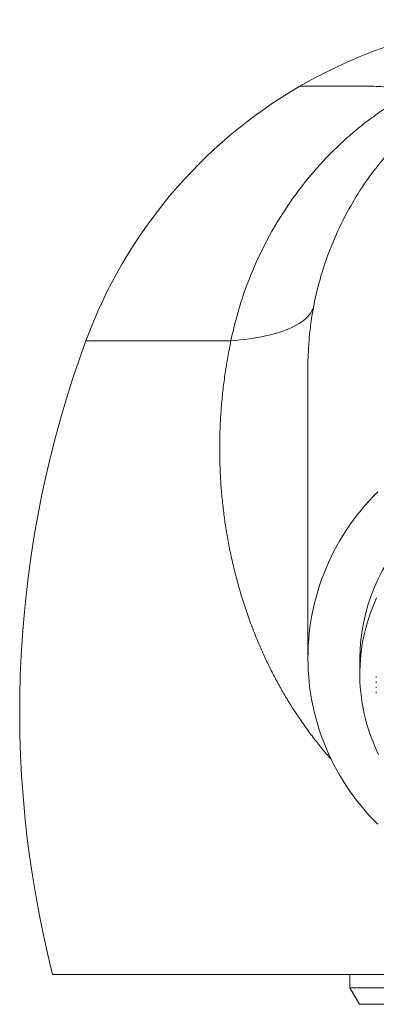
# Model space of a CAD drawing. Units: millimetres. Extents: x -99 to 393, y -86 to 304.
# Drawn here: x 329 to 351, y 89 to 149 of the extents above; entities that cross this region are included whole.
import ezdxf

# ---------------------------------------------------------------- set-up
doc = ezdxf.new("R2010")
doc.units = ezdxf.units.MM

msp = doc.modelspace()

# ---------------------------------------------------------------- linework, layer by layer
at = {"color": 7, "linetype": 'Continuous', "lineweight": 18}
for p, q in [((346.24, 144.823), (350.74, 144.823)), ((342.067, 129.366), (333.257, 129.366)), ((346.74, 127.732), (346.74, 110.101)), ((346.744, 127.742), (346.744, 127.732)), ((349.89, 110.101), (349.89, 109.129)), ((350.89, 108.987), (350.89, 108.911)), ((350.89, 108.672), (350.89, 108.596)), ((350.89, 108.357), (350.89, 108.281)), ((350.89, 108.042), (350.89, 107.966)), ((391.24, 90.87), (331.24, 90.87)), ((349.29, 90.87), (349.29, 90.07)), ((349.29, 90.07), (349.867, 89.07)), ((349.29, 90.07), (356.69, 90.07)), ((356.806, 89.07), (349.867, 89.07))]:
    msp.add_line(p, q, dxfattribs=at)
at = {"color": 7, "linetype": 'Continuous', "lineweight": 18, "flags": 128}
for points in [[(347.076, 131.394), (347.033, 131.285), (346.98, 131.179), (346.917, 131.074), (346.845, 130.972), (346.762, 130.873), (346.669, 130.776), (346.567, 130.681), (346.455, 130.589), (346.334, 130.5), (346.203, 130.414), (346.063, 130.33), (345.913, 130.25), (345.754, 130.172), (345.586, 130.098), (345.409, 130.026), (345.224, 129.957), (345.029, 129.892), (344.826, 129.83), (344.614, 129.771), (344.394, 129.715), (344.166, 129.663), (343.93, 129.614), (343.686, 129.568), (343.434, 129.526), (343.175, 129.487), (342.909, 129.452), (342.635, 129.42), (342.354, 129.391), (342.067, 129.366)], [(350.987, 120.198), (350.722, 119.93), (350.464, 119.656), (350.214, 119.375), (349.971, 119.087), (349.736, 118.794), (349.509, 118.494), (349.29, 118.189), (349.079, 117.878), (348.877, 117.562), (348.682, 117.241), (348.497, 116.915), (348.32, 116.584), (348.152, 116.249), (347.993, 115.909), (347.844, 115.566), (347.703, 115.218), (347.572, 114.868), (347.45, 114.514), (347.337, 114.157), (347.234, 113.797), (347.14, 113.435), (347.057, 113.07), (346.983, 112.703), (346.918, 112.335), (346.864, 111.965), (346.819, 111.594), (346.785, 111.221), (346.76, 110.848), (346.745, 110.475), (346.74, 110.101), (346.745, 109.727), (346.76, 109.354), (346.785, 108.981), (346.819, 108.608), (346.864, 108.237), (346.918, 107.867), (346.983, 107.499), (347.057, 107.132), (347.14, 106.767), (347.234, 106.405), (347.337, 106.045), (347.45, 105.688), (347.572, 105.334), (347.703, 104.984), (347.844, 104.636), (347.993, 104.293), (348.152, 103.953), (348.32, 103.618), (348.497, 103.287), (348.682, 102.961), (348.877, 102.64), (349.079, 102.324), (349.29, 102.013), (349.509, 101.708), (349.736, 101.408), (349.971, 101.114), (350.214, 100.827), (350.464, 100.546), (350.722, 100.271), (350.987, 100.004)], [(350.91, 113.761), (350.777, 113.461), (350.653, 113.157), (350.537, 112.85), (350.431, 112.539), (350.334, 112.225), (350.247, 111.909), (350.169, 111.591), (350.1, 111.27), (350.041, 110.948), (349.992, 110.623), (349.952, 110.298), (349.922, 109.972), (349.902, 109.645), (349.891, 109.317), (349.891, 108.989), (349.9, 108.662), (349.918, 108.335), (349.947, 108.008), (349.985, 107.682), (350.033, 107.358), (350.091, 107.035), (350.158, 106.714), (350.234, 106.396), (350.32, 106.079), (350.416, 105.765), (350.521, 105.454), (350.635, 105.146), (350.758, 104.842), (350.89, 104.541), (351.031, 104.244)]]:
    msp.add_lwpolyline(points, dxfattribs=at)
at = {"color": 7, "linetype": 'Continuous', "lineweight": 18}
for centre, radius, start, end in [((361.24, 119.043), 29.826, 59.80693, 120.19307), ((361.24, 119.043), 29.826, 120.19307, 159.75066), ((394.24, 106.87), 65, 159.75066, 194.25003), ((361.153, 110.015), 11.264, 89.56051, 179.56239)]:
    msp.add_arc(centre, radius, start, end, dxfattribs=at)
for points, knots in [([(350.74, 144.823), (351.152, 144.823), (351.52, 144.775), (352.176, 144.59), (352.466, 144.45), (352.706, 144.273)], [0, 0, 0, 0, 0.5, 0.5, 1, 1, 1, 1]), ([(342.067, 129.366), (342.39, 130.951), (342.873, 132.464), (343.817, 134.632), (344.168, 135.337), (344.946, 136.712), (345.373, 137.383), (346.737, 139.298), (347.765, 140.462), (349.201, 141.775), (349.496, 142.031), (350.103, 142.527), (350.414, 142.768), (351.366, 143.462), (352.023, 143.887), (352.706, 144.273)], [0, 0, 0, 0, 0.25, 0.25, 0.375, 0.375, 0.5, 0.5, 0.75, 0.75, 0.8125, 0.8125, 0.875, 0.875, 1, 1, 1, 1]), ([(353.74, 142.786), (353.306, 142.437), (352.891, 142.067), (352.103, 141.296), (351.729, 140.893), (350.664, 139.639), (350.026, 138.739), (349.178, 137.293), (348.914, 136.796), (348.43, 135.779), (348.208, 135.259), (347.608, 133.663), (347.294, 132.553), (347.076, 131.394)], [0, 0, 0, 0, 0.125, 0.125, 0.25, 0.25, 0.5, 0.5, 0.625, 0.625, 0.75, 0.75, 1, 1, 1, 1]), ([(347.076, 131.394), (347.044, 131.213), (346.979, 130.851), (346.902, 130.31), (346.829, 129.68), (346.773, 128.963), (346.741, 128.287), (346.743, 127.882), (346.744, 127.742)], [0, 0, 0, 0, 0.146895, 0.293815, 0.440715, 0.662194, 0.883677, 1, 1, 1, 1]), ([(348.158, 103.952), (348.103, 104.012), (347.859, 104.28), (347.446, 104.779), (346.92, 105.45), (346.418, 106.143), (345.94, 106.851), (345.495, 107.561), (345.082, 108.27), (344.698, 108.977), (344.336, 109.694), (343.996, 110.42), (343.648, 111.222), (343.299, 112.102), (342.958, 113.061), (342.65, 114.031), (342.383, 114.986), (342.153, 115.926), (341.957, 116.85), (341.79, 117.778), (341.651, 118.711), (341.54, 119.655), (341.457, 120.608), (341.403, 121.571), (341.379, 122.536), (341.385, 123.502), (341.42, 124.474), (341.486, 125.451), (341.583, 126.434), (341.711, 127.415), (341.869, 128.393), (342.001, 129.042), (342.067, 129.366)], [0, 0, 0, 0, 0.008863, 0.039474, 0.070739, 0.102022, 0.133308, 0.164575, 0.194151, 0.223745, 0.253346, 0.282943, 0.312521, 0.350223, 0.387946, 0.425671, 0.463374, 0.498414, 0.533476, 0.568546, 0.60361, 0.638651, 0.674447, 0.710267, 0.746094, 0.781914, 0.81771, 0.854152, 0.89062, 0.927095, 0.96356, 1, 1, 1, 1])]:
    msp.add_open_spline(points, degree=3, knots=knots, dxfattribs=at)

doc.saveas('drawing.dxf')
